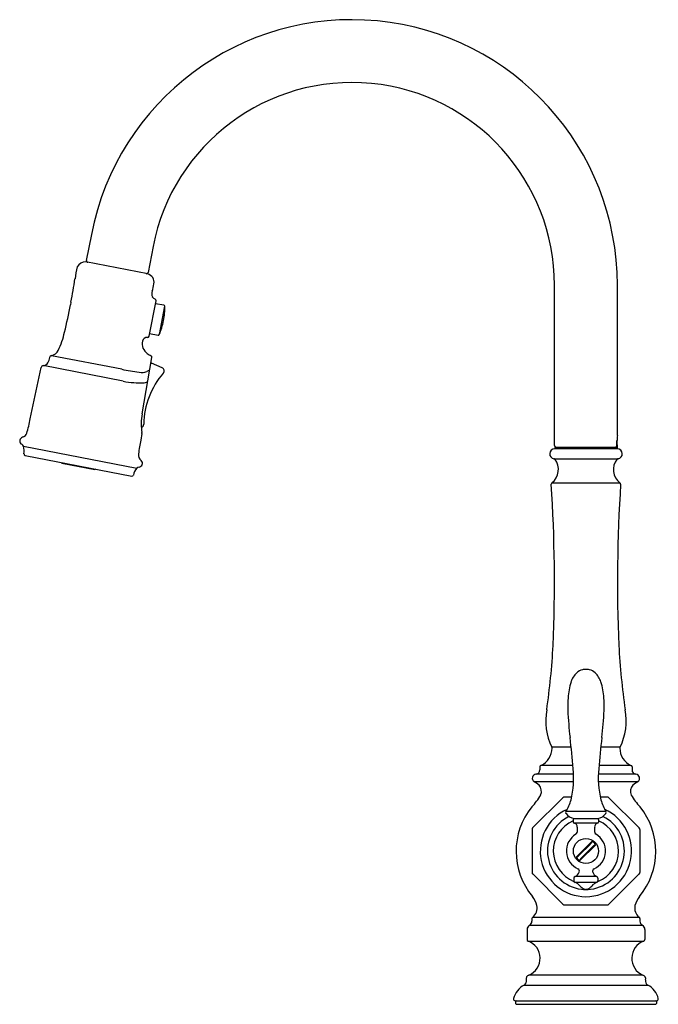
# Model space of a CAD drawing. Extents: x 4405.8 to 4417.2, y 205.7 to 223.3.
import ezdxf

# ---------------------------------------------------------------- set-up
doc = ezdxf.new("R2010")
doc.units = 0
doc.header["$LTSCALE"] = 0.64311
doc.layers.get('0').update_dxf_attribs({"color": 255, "linetype": 'CONTINUOUS'})
doc.layers.get('DEFPOINTS').update_dxf_attribs({"linetype": 'CONTINUOUS'})
doc.styles.get("Standard").update_dxf_attribs({"font": 'txt', "width": 0.8})

msp = doc.modelspace()

# ---------------------------------------------------------------- linework, layer by layer
for p, q in [((4407.054, 219.462), (4406.964, 219.001)), ((4408.158, 219.248), (4408.069, 218.786)), ((4408.063, 218.757), (4406.958, 218.972)), ((4415.343, 215.686), (4415.343, 218.556)), ((4416.468, 215.866), (4416.468, 218.556)), ((4408.088, 217.644), (4408.212, 218.277)), ((4406.689, 218.255), (4406.68, 218.206)), ((4408.203, 218.231), (4408.354, 218.202)), ((4408.271, 217.673), (4408.37, 218.182)), ((4408.097, 217.69), (4408.248, 217.661)), ((4407.597, 217.051), (4406.341, 217.295)), ((4407.961, 216.252), (4408.138, 217.262)), ((4405.961, 216.167), (4406.156, 217.086)), ((4407.626, 216.839), (4406.193, 217.118)), ((4408.118, 217.148), (4408.13, 217.16)), ((4408.319, 217.08), (4408.13, 217.16)), ((4407.958, 215.902), (4407.937, 215.782)), ((4405.84, 215.676), (4407.865, 215.282)), ((4416.467, 215.626), (4415.343, 215.626)), ((4415.351, 215.641), (4415.35, 215.626)), ((4415.366, 215.656), (4416.44, 215.656)), ((4416.459, 215.666), (4416.458, 215.676)), ((4416.46, 215.686), (4416.46, 215.776)), ((4416.46, 215.776), (4416.463, 215.626)), ((4405.869, 215.511), (4407.777, 215.14)), ((4415.331, 215.452), (4416.479, 215.452)), ((4406.518, 215.383), (4406.523, 215.375)), ((4406.526, 215.373), (4407.115, 215.259)), ((4407.127, 215.264), (4407.119, 215.259)), ((4415.296, 215.022), (4416.514, 215.022)), ((4415.641, 210.291), (4415.296, 210.291)), ((4416.514, 210.291), (4416.169, 210.291)), ((4415.081, 209.938), (4415.081, 209.887)), ((4415.1, 209.966), (4415.669, 209.966)), ((4416.138, 209.966), (4416.71, 209.966)), ((4416.729, 209.938), (4416.729, 209.887)), ((4414.973, 209.675), (4415.683, 209.675)), ((4415.682, 209.808), (4415.011, 209.808)), ((4416.799, 209.808), (4416.127, 209.808)), ((4416.127, 209.675), (4416.837, 209.675)), ((4415.494, 209.387), (4414.951, 208.845)), ((4415.649, 209.399), (4415.522, 209.399)), ((4416.288, 209.399), (4416.162, 209.399)), ((4416.317, 209.387), (4416.859, 208.845)), ((4416.263, 209.137), (4415.547, 209.137)), ((4415.678, 208.994), (4415.678, 208.947)), ((4416.117, 209.011), (4415.693, 209.011)), ((4416.115, 208.931), (4415.695, 208.931)), ((4416.132, 208.994), (4416.132, 208.947)), ((4414.94, 208.817), (4414.94, 208.05)), ((4416.87, 208.817), (4416.87, 208.05)), ((4415.735, 208.327), (4416.01, 208.603)), ((4415.979, 208.552), (4415.786, 208.359)), ((4416.074, 208.539), (4415.798, 208.264)), ((4415.83, 208.315), (4416.023, 208.508)), ((4414.952, 208.022), (4415.494, 207.48)), ((4415.69, 207.949), (4415.69, 207.897)), ((4416.1, 207.977), (4415.71, 207.977)), ((4416.12, 207.949), (4416.12, 207.897)), ((4416.859, 208.022), (4416.317, 207.48)), ((4416.098, 207.868), (4415.712, 207.868)), ((4415.522, 207.467), (4416.288, 207.467)), ((4414.938, 207.223), (4414.938, 207.175)), ((4414.952, 207.248), (4416.858, 207.248)), ((4416.872, 207.223), (4416.872, 207.175)), ((4414.85, 207.026), (4414.85, 206.85)), ((4414.897, 207.105), (4416.913, 207.105)), ((4416.96, 207.026), (4416.96, 206.85)), ((4414.87, 206.822), (4416.941, 206.822)), ((4416.925, 206.212), (4414.885, 206.212)), ((4414.797, 206.034), (4417.013, 206.034)), ((4414.64, 205.755), (4417.17, 205.755)), ((4414.645, 205.745), (4414.645, 205.705)), ((4414.655, 205.695), (4417.155, 205.695)), ((4417.166, 205.745), (4417.165, 205.705))]:
    msp.add_line(p, q)
msp.add_circle((4415.905, 208.433), 0.225)
for centre, radius, start, end in [((4411.717, 218.556), 4.75, 0, 169), ((4411.717, 218.556), 3.626, 0, 169), ((4406.945, 218.806), 0.166, 85.4498, 152.0918), ((4406.994, 218.995), 0.03, 168.9991, 259.0614), ((4409.156, 218.372), 2.413, 167.7458, 172.9097), ((4396.654, 220.223), 10.226, 348.9027, 351.2607), ((4408.035, 218.798), 0.0358, 267.9526, 340.4468), ((4408.028, 218.613), 0.148, 347.1793, 76.5791), ((4408.288, 218.402), 0.152, 162.777, 200.1948), ((4402.299, 219.844), 6.009, 346.5598, 347.8583), ((4408.217, 218.39), 0.0826, 209.257, 252.4908), ((4408.179, 218.281), 0.0331, 353.3558, 65.1551), ((4397.136, 220.005), 9.712, 346.362, 349.3257), ((4407.08, 218.168), 1.29, 349.0484, 0.6561), ((4408.35, 218.182), 0.02, 0.6493, 79), ((4407.08, 218.17), 1.29, 337.3439, 348.9516), ((4405.213, 218.01), 1.393, 333.5646, 347.7426), ((4408.047, 217.542), 0.0785, 81.9255, 171.5401), ((4408.059, 217.65), 0.03, 267.7797, 348.9832), ((4408.252, 217.681), 0.02, 259, 337.3489), ((4406.305, 217.462), 0.171, 282.1648, 335.0514), ((4408.17, 217.504), 0.207, 165.9779, 200.2801), ((4408.182, 217.522), 0.225, 203.5553, 235.8435), ((4406.002, 217.311), 0.31, 332.4558, 351.2142), ((4406.347, 217.256), 0.04, 98.5255, 168.2492), ((4408.381, 217.769), 0.542, 233.118, 241.5696), ((4408.108, 217.267), 0.03, 350.0704, 60.9725), ((4406.195, 217.078), 0.04, 93.1467, 168), ((4406.189, 217.218), 0.1, 272.1861, 330.2099), ((4409.573, 227.554), 10.687, 259.3443, 261.0444), ((4408.297, 217.024), 0.0596, 318.4905, 67.5176), ((4407.957, 217.205), 0.213, 257.1612, 294.5543), ((4409.421, 216.047), 1.43, 139.013, 178.987), ((4408.243, 216.595), 0.461, 108.4084, 115.4827), ((4407.858, 217.835), 1.023, 256.8749, 267.5914), ((4408.234, 228.643), 11.837, 267.9753, 268.7639), ((4407.989, 216.932), 0.124, 264.8285, 306.3843), ((4404.117, 216.481), 1.871, 342.108, 350.3259), ((4409, 216.078), 1.054, 170.4796, 188.5913), ((4407.931, 216.073), 0.0597, 286.7363, 359.058), ((4405.837, 215.769), 0.065, 120.4248, 244.7862), ((4405.896, 215.688), 0.166, 110.4109, 123.9586), ((4405.792, 215.945), 0.112, 294.4868, 339.6844), ((4407.899, 215.912), 0.0603, 350.0428, 7.9), ((4417.029, 215.776), 0.568, 170.8394, 179.9537), ((4405.784, 215.656), 0.06, 19.4199, 65.247), ((4405.518, 215.586), 0.334, 351.6592, 15.4807), ((4410.83, 215.201), 2.951, 168.6424, 173.3901), ((4415.343, 215.539), 0.0875, 89.9767, 262.5995), ((4415.375, 215.687), 0.0322, 181.6269, 253.627), ((4415.366, 215.641), 0.0151, 89.8558, 178.6891), ((4416.424, 215.688), 0.0362, 296.4555, 356.2392), ((4416.44, 215.641), 0.015, 0.9711, 89.4695), ((4416.39, 215.662), 0.0684, 341.9753, 2.8394), ((4416.467, 215.539), 0.0875, 277.4005, 90.0233), ((4405.874, 215.535), 0.025, 174.2741, 259), ((4408.031, 215.522), 0.134, 171.7093, 231.4449), ((4415.328, 215.422), 0.03, 37.3804, 82.576), ((4416.483, 215.422), 0.03, 97.424, 142.6196), ((4406.522, 215.386), 0.005, 187.6611, 214.5), ((4406.527, 215.378), 0.005, 214.5, 259), ((4408.13, 215.079), 0.334, 142.5193, 166.3408), ((4407.91, 215.242), 0.06, 92.7354, 138.5831), ((4407.902, 215.369), 0.0663, 274.0436, 46.6687), ((4415.114, 215.259), 0.299, 307.6462, 37.3804), ((4416.696, 215.259), 0.299, 142.6196, 232.3538), ((4407.116, 215.264), 0.005, 259, 303.5), ((4407.124, 215.269), 0.005, 303.5, 330.3389), ((4407.781, 215.165), 0.025, 259, 343.7259), ((4415.315, 214.998), 0.03, 127.6439, 182.948), ((4388.014, 213.239), 27.327, 357.6284, 3.6873), ((4443.796, 213.239), 27.327, 176.3127, 182.3716), ((4416.495, 214.998), 0.03, 357.052, 52.3561), ((4401.579, 212.883), 13.76, 351.9612, 356.7754), ((4430.231, 212.883), 13.76, 183.2246, 188.0388), ((4416.013, 211.336), 0.395, 133.8337, 162.0168), ((4415.899, 211.442), 0.24, 103.7057, 131.6741), ((4415.905, 211.396), 0.286, 90.0408, 102.7216), ((4415.905, 211.396), 0.286, 77.2784, 89.9593), ((4415.911, 211.442), 0.24, 48.3259, 76.2943), ((4415.797, 211.336), 0.395, 17.9832, 46.1663), ((4416.669, 211.118), 1.086, 161.7541, 176.9612), ((4415.141, 211.118), 1.086, 3.0388, 18.2459), ((4417.829, 211.02), 2.25, 176.0503, 181.8617), ((4413.981, 211.02), 2.25, 358.1383, 3.9497), ((4416.219, 210.757), 1.034, 168.7834, 206.8368), ((4421.583, 211.201), 6.008, 182.4241, 187.0685), ((4410.227, 211.201), 6.008, 352.9315, 357.5759), ((4415.592, 210.757), 1.034, 333.1632, 11.2166), ((4404.651, 209.073), 11.057, 4.312, 7.2156), ((4427.159, 209.073), 11.057, 172.7844, 175.688), ((4414.953, 210.28), 0.347, 295.0666, 358.6861), ((4415.27, 210.276), 0.03, 352.8724, 29.259), ((4416.54, 210.276), 0.03, 150.741, 187.1276), ((4416.857, 210.28), 0.347, 181.3139, 244.9334), ((4415.001, 209.887), 0.08, 277.2481, 0.0187), ((4415.111, 209.938), 0.03, 112.0152, 180), ((4413.998, 209.745), 1.687, 346.3863, 5.4352), ((4417.812, 209.745), 1.687, 174.5648, 193.6137), ((4416.699, 209.938), 0.03, 0, 67.9848), ((4416.809, 209.887), 0.08, 179.9813, 262.7519), ((4415.02, 209.734), 0.0748, 96.495, 231.8143), ((4414.474, 208.83), 0.982, 52.9303, 59.4397), ((4417.336, 208.83), 0.982, 120.5603, 127.0697), ((4416.791, 209.734), 0.0748, 308.1857, 83.505), ((4414.939, 209.501), 0.169, 336.6294, 41.3569), ((4416.871, 209.501), 0.169, 138.6431, 203.3706), ((4414.171, 209.962), 1.064, 316.0829, 330.2407), ((4415.522, 209.358), 0.0404, 90.2224, 134.7765), ((4414.812, 209.577), 0.857, 329.1185, 344.4808), ((4416.962, 209.559), 0.816, 194.969, 211.0709), ((4416.288, 209.358), 0.0404, 45.2235, 89.7776), ((4417.639, 209.962), 1.064, 209.7593, 223.9171), ((4415.918, 208.429), 1.263, 140.9582, 219.7483), ((4415.905, 208.433), 0.817, 114.1995, 65.8792), ((4415.567, 209.121), 0.0257, 142.2865, 221.6687), ((4416.241, 209.121), 0.0271, 322.1242, 36.6543), ((4415.892, 208.429), 1.263, 320.2517, 39.0418), ((4415.905, 208.433), 0.688, 116.2295, 263.1461), ((4415.905, 208.433), 0.584, 112.8823, 248.4507), ((4415.735, 209.236), 0.228, 215.0659, 259.3776), ((4415.695, 208.995), 0.0167, 97.142, 183.6854), ((4415.695, 208.947), 0.0166, 182.0151, 270.5834), ((4415.689, 208.869), 0.0623, 54.4068, 84.8248), ((4415.905, 208.433), 0.688, 276.8539, 63.7705), ((4416.121, 208.869), 0.0623, 95.1752, 125.5932), ((4416.115, 208.947), 0.0166, 269.4166, 357.9849), ((4416.075, 209.236), 0.228, 280.6224, 324.9341), ((4416.115, 208.995), 0.0167, 356.3146, 82.858), ((4415.905, 208.433), 0.584, 291.5494, 67.1104), ((4414.98, 208.817), 0.0405, 135.3028, 179.7498), ((4415.676, 208.795), 0.0782, 307.804, 2.5585), ((4415.667, 208.861), 0.0827, 5.2263, 44.7313), ((4415.157, 208.793), 0.597, 0.4442, 7.2181), ((4416.654, 208.793), 0.597, 172.7819, 179.5558), ((4416.134, 208.795), 0.0782, 177.4415, 232.196), ((4416.143, 208.861), 0.0827, 135.2687, 174.7737), ((4416.83, 208.817), 0.0405, 0.2502, 44.6972), ((4415.905, 208.433), 0.35, 121.2039, 245.5971), ((4415.858, 208.682), 0.177, 313.0552, 329.2957), ((4416.015, 208.594), 0.0106, 47.6155, 117.474), ((4416.009, 208.6), 0.00377, 357.523, 65.4685), ((4415.995, 208.6), 0.0178, 330.1229, 358.6711), ((4415.904, 208.433), 0.205, 35.0766, 54.9235), ((4415.905, 208.433), 0.35, 294.4029, 58.7961), ((4416.152, 208.388), 0.176, 120.6861, 136.9903), ((4416.07, 208.527), 0.0148, 80.2665, 121.7298), ((4416.064, 208.544), 0.0113, 334.9759, 39.9436), ((4416.071, 208.538), 0.0033, 22.0912, 67.8254), ((4415.744, 208.323), 0.0102, 151.0276, 223.8915), ((4415.739, 208.33), 0.00509, 212.3826, 294.3417), ((4415.904, 208.433), 0.205, 215.0766, 234.9234), ((4415.727, 208.371), 0.0474, 286.9495, 306.5), ((4415.614, 208.526), 0.239, 306.1023, 315.6972), ((4415.793, 208.274), 0.0109, 228.4929, 296.5879), ((4415.834, 208.26), 0.0394, 145.2317, 165.4934), ((4415.801, 208.268), 0.00508, 162.3098, 236.5237), ((4415.979, 208.16), 0.215, 133.8831, 145.3059), ((4414.98, 208.05), 0.0404, 180.2257, 224.7766), ((4415.669, 208.092), 0.122, 289.4923, 341.2665), ((4415.738, 208.07), 0.05, 339.9521, 63.4144), ((4416.072, 208.07), 0.05, 116.5856, 200.0479), ((4416.141, 208.092), 0.122, 198.7335, 250.5077), ((4416.83, 208.05), 0.0404, 315.2234, 359.7743), ((4415.721, 207.948), 0.0308, 110.599, 179.0101), ((4415.72, 207.897), 0.03, 180.0487, 254.9298), ((4416.09, 207.897), 0.03, 285.0702, 359.9513), ((4416.089, 207.948), 0.0308, 0.9899, 69.401), ((4415.659, 207.71), 0.167, 46.7062, 71.2777), ((4417.049, 209.192), 1.865, 226.8331, 229.2166), ((4415.905, 208.433), 0.688, 263.1461, 276.8539), ((4415.928, 207.892), 0.149, 229.1046, 251.3898), ((4415.905, 207.832), 0.0848, 253.3393, 269.9803), ((4415.905, 207.832), 0.0848, 270.0197, 286.6607), ((4415.882, 207.892), 0.149, 288.6102, 310.8954), ((4414.761, 209.192), 1.865, 310.7834, 313.1669), ((4416.152, 207.71), 0.167, 108.7223, 133.2938), ((4414.543, 207.318), 0.505, 16.0757, 36.9096), ((4417.267, 207.318), 0.505, 143.0904, 163.9243), ((4414.822, 207.414), 0.211, 307.9356, 11.97), ((4415.526, 207.514), 0.0469, 226.7995, 265.2849), ((4416.285, 207.514), 0.0469, 274.7151, 313.2005), ((4416.988, 207.414), 0.211, 168.03, 232.0644), ((4414.858, 207.175), 0.08, 298.7344, 359.9809), ((4414.968, 207.223), 0.03, 123.3454, 179.9999), ((4416.842, 207.223), 0.03, 0.0001, 56.6546), ((4416.952, 207.175), 0.08, 180.0191, 241.2656), ((4414.94, 207.026), 0.09, 118.7154, 180), ((4416.87, 207.026), 0.09, 360, 61.2846), ((4414.88, 206.85), 0.03, 180, 249.6825), ((4414.757, 206.514), 0.328, 293.0345, 69.8969), ((4417.053, 206.514), 0.328, 110.1031, 246.9655), ((4416.93, 206.85), 0.03, 290.3175, 0), ((4414.761, 206.105), 0.08, 297.2794, 15.466), ((4414.905, 206.145), 0.07, 106.4338, 195.466), ((4416.905, 206.145), 0.07, 344.534, 73.5662), ((4417.05, 206.105), 0.08, 164.534, 242.7206), ((4414.962, 205.715), 0.359, 117.2794, 167.7129), ((4416.849, 205.715), 0.359, 12.2871, 62.7206), ((4414.64, 205.785), 0.03, 167.7129, 270), ((4417.17, 205.785), 0.03, 270, 12.2871), ((4414.655, 205.745), 0.01, 90, 180), ((4414.655, 205.705), 0.01, 180.4908, 270), ((4417.155, 205.705), 0.01, 270, 359.5092), ((4417.156, 205.745), 0.01, 0, 90)]:
    msp.add_arc(centre, radius, start, end)

# ---------------------------------------------------------------- texts
at = {"layer": 'DEFPOINTS'}
for tag, p, s in [('TRADENAME', (4415.905, 205.692), 'ARTIFACTS'), ('MODELNUMBER', (4415.905, 205.694), 'K-29709'), ('PRODUCT', (4415.905, 205.69), 'KITCHEN SINK FAUCET')]:
    msp.add_attdef(tag, p, s, height=0.001, dxfattribs=at)

doc.saveas('drawing.dxf')
